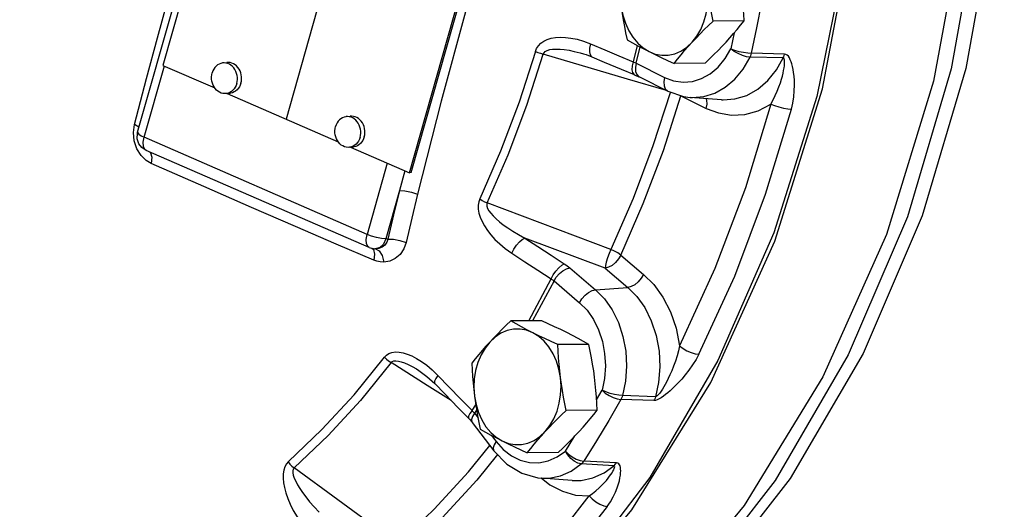
# Model space of a CAD drawing. Extents: x 1.6 to 15.1, y -1.4 to 19.1.
# Drawn here: x 3.7 to 5.7, y 6.2 to 7.2 of the extents above; entities that cross this region are included whole.
import ezdxf

# ---------------------------------------------------------------- set-up
doc = ezdxf.new("R2010")
doc.units = 0
doc.header["$MEASUREMENT"] = 0
doc.layers.get('0').update_dxf_attribs({"linetype": 'CONTINUOUS'})

msp = doc.modelspace()

# ---------------------------------------------------------------- linework, layer by layer
at = {"color": 7, "linetype": 'Continuous'}
for p, q in [((3.9758, 6.9822), (4.2407, 7.9176)), ((4.2092, 7.7607), (4.0271, 7.1176)), ((4.4595, 7.6517), (4.2774, 7.0087)), ((4.5277, 6.8997), (4.7098, 7.5428)), ((4.531, 6.9001), (4.7132, 7.5432)), ((5.2065, 7.2077), (5.1437, 7.2073)), ((5.1867, 7.1834), (5.1798, 7.1511)), ((4.9895, 7.1581), (4.9815, 7.1249)), ((4.9876, 7.1219), (4.9956, 7.1549)), ((4.9699, 7.0899), (4.7992, 7.1404)), ((4.881, 7.141), (4.881, 7.141)), ((5.2861, 7.1325), (5.2189, 7.1342)), ((5.2889, 7.1404), (5.2218, 7.1423)), ((3.9891, 6.9718), (4.0301, 7.1168)), ((4.0271, 7.1176), (4.1324, 7.0718)), ((4.1487, 7.1225), (4.1571, 7.1234)), ((4.9876, 7.1219), (4.986, 7.1132)), ((4.9876, 7.1219), (5.0453, 7.093)), ((5.1276, 7.122), (5.0648, 7.1216)), ((4.9941, 7.0941), (5.0519, 7.0652)), ((5.0493, 7.0665), (4.9699, 7.0899)), ((4.1555, 7.0604), (4.1639, 7.0613)), ((4.1579, 7.0607), (4.3827, 6.9628)), ((5.0786, 7.0561), (5.1299, 7.0304)), ((5.1605, 7.0478), (5.0971, 7.0526)), ((5.0971, 7.0526), (5.0971, 7.0526)), ((5.1605, 7.0478), (5.1606, 7.0478)), ((4.399, 7.0136), (4.4074, 7.0145)), ((3.9674, 6.9817), (3.9696, 6.9979)), ((3.9784, 6.9925), (3.9696, 6.9979)), ((3.969, 6.9647), (3.9674, 6.9817)), ((3.9753, 6.9801), (3.9758, 6.9822)), ((3.9786, 6.9922), (3.9784, 6.9925)), ((4.4416, 6.7748), (3.9891, 6.9718)), ((3.9932, 6.9248), (3.9831, 6.9347)), ((4.4459, 6.748), (3.9934, 6.945)), ((4.4058, 6.9514), (4.4142, 6.9523)), ((4.4082, 6.9517), (4.5277, 6.8997)), ((4.0035, 6.9187), (3.9932, 6.9248)), ((4.0047, 6.9313), (4.0035, 6.9187)), ((4.4825, 6.9194), (4.4416, 6.7748)), ((4.5179, 6.904), (4.5071, 6.8636)), ((4.531, 6.9001), (4.5277, 6.8997)), ((4.5071, 6.8636), (4.4794, 6.7656)), ((4.9363, 6.7445), (4.6853, 6.8388)), ((4.4835, 6.7655), (4.4794, 6.7656)), ((4.9244, 6.7065), (4.7618, 6.7675)), ((4.4459, 6.748), (4.4571, 6.7454)), ((4.4511, 6.7469), (4.4544, 6.744)), ((4.4588, 6.7454), (4.4571, 6.7454)), ((4.4571, 6.7454), (4.4571, 6.7454)), ((4.9565, 6.7329), (5.0027, 6.6937)), ((4.8529, 6.7069), (4.905, 6.6627)), ((4.9244, 6.7065), (4.9707, 6.6673)), ((4.7697, 6.5995), (4.8151, 6.6845)), ((4.8209, 6.6805), (4.7775, 6.5996)), ((4.8209, 6.6805), (4.8729, 6.6363)), ((4.905, 6.6627), (4.9707, 6.6673)), ((4.7959, 6.5997), (4.7331, 6.5993)), ((4.8916, 6.5518), (4.8288, 6.5515)), ((4.5635, 6.4688), (4.4902, 6.5151)), ((4.5467, 6.4988), (4.5467, 6.4988)), ((4.5467, 6.4988), (4.563, 6.4868)), ((4.563, 6.4868), (4.5788, 6.4723)), ((4.6121, 6.4381), (4.5635, 6.4688)), ((4.5788, 6.4723), (4.5991, 6.4514)), ((4.9073, 6.4396), (4.9183, 6.4587)), ((5.0236, 6.438), (4.9566, 6.4401)), ((5.0268, 6.4457), (4.9598, 6.448)), ((4.6545, 6.418), (4.662, 6.4291)), ((4.6636, 6.4188), (4.6592, 6.4124)), ((4.9084, 6.4183), (4.8456, 6.418)), ((4.6592, 6.4124), (4.6667, 6.4026)), ((4.6549, 6.3935), (4.6989, 6.336)), ((4.6934, 6.3677), (4.7032, 6.3549)), ((4.844, 6.3355), (4.8634, 6.3662)), ((4.6471, 6.2932), (4.6907, 6.3467)), ((4.8272, 6.3236), (4.844, 6.3355)), ((4.8295, 6.3326), (4.7667, 6.3323)), ((4.9475, 6.3117), (4.8813, 6.3152)), ((4.5045, 6.1477), (4.2933, 6.3013)), ((4.9425, 6.3059), (4.8763, 6.3094)), ((4.858, 6.276), (4.7946, 6.2808)), ((4.858, 6.276), (4.858, 6.276))]:
    msp.add_line(p, q, dxfattribs=at)
for points in [[(5.0716, 9.5306), (5.2516, 9.2932), (5.4035, 9.0234), (5.524, 8.7273), (5.6105, 8.4111), (5.6612, 8.0817), (5.675, 7.7461), (5.6515, 7.4117), (5.5913, 7.0855), (5.4956, 6.7747), (5.3666, 6.4859), (5.207, 6.2253), (5.0202, 5.9986), (4.8104, 5.8106), (4.5819, 5.6655)], [(5.1464, 9.4744), (5.314, 9.2395), (5.4548, 8.976), (5.5662, 8.6886), (5.646, 8.3837), (5.6925, 8.0669), (5.7049, 7.7449), (5.6828, 7.4238), (5.6268, 7.1103), (5.538, 6.8105), (5.4181, 6.5304), (5.2695, 6.2756), (5.0952, 6.0512), (4.8988, 5.8617), (4.684, 5.7108), (4.5729, 5.6517)], [(5.18, 9.4668), (5.3466, 9.2326), (5.4866, 8.9698), (5.5974, 8.6835), (5.6766, 8.3796), (5.7227, 8.064), (5.7348, 7.7431), (5.7126, 7.4234), (5.6566, 7.1111), (5.5679, 6.8126), (5.4484, 6.5337), (5.3003, 6.28), (5.1266, 6.0566), (4.9308, 5.868), (4.7169, 5.7178)], [(5.4421, 7.9417), (5.4424, 7.6416), (5.4129, 7.3443), (5.3541, 7.0547), (5.2672, 6.778), (5.1535, 6.519), (5.0151, 6.282), (4.8543, 6.0713), (4.6739, 5.8904), (4.4771, 5.7426)], [(3.9696, 6.9979), (3.994, 7.0912), (4.0164, 7.1737), (4.0373, 7.2498), (4.058, 7.3238), (4.0793, 7.3997), (4.1025, 7.4817), (4.1287, 7.5738), (4.1588, 7.6786), (4.1932, 7.7965), (4.2334, 7.9297)], [(3.7365, 5.5068), (3.8637, 5.5136), (4.1134, 5.5639), (4.3548, 5.6618), (4.5827, 5.8054), (4.7923, 5.9915), (4.9791, 6.2161), (5.1391, 6.4745), (5.2688, 6.7612), (5.3655, 7.0699), (5.4272, 7.3942), (5.4525, 7.727)], [(4.7527, 7.593), (4.6944, 7.4072), (4.641, 7.226), (4.5918, 7.0451), (4.5441, 6.8563)], [(5.2218, 7.1423), (5.2328, 7.1935), (5.2429, 7.2451), (5.2521, 7.297)], [(5.1011, 7.1645), (5.1106, 7.1765), (5.1187, 7.1904), (5.1251, 7.2056), (5.1298, 7.222), (5.1325, 7.2392), (5.1333, 7.2566), (5.1321, 7.2741)], [(5.1437, 7.2073), (5.1409, 7.221), (5.1383, 7.2343), (5.136, 7.2476), (5.1339, 7.2608), (5.1321, 7.2741)], [(5.2065, 7.2077), (5.2059, 7.2214), (5.2051, 7.2347), (5.2041, 7.2479), (5.2028, 7.2612), (5.2013, 7.2744)], [(4.9575, 7.2362), (4.9607, 7.2192), (4.9657, 7.203), (4.9725, 7.1879), (4.9809, 7.1744), (4.9907, 7.1626), (5.0018, 7.1529), (5.0138, 7.1455)], [(4.9575, 7.2362), (4.9594, 7.2229), (4.9614, 7.2097), (4.9637, 7.1965), (4.9663, 7.1832), (4.9691, 7.1695)], [(5.1011, 7.1645), (5.1091, 7.173), (5.1173, 7.1815), (5.1257, 7.19), (5.1345, 7.1985), (5.1437, 7.2073)], [(5.1702, 7.1648), (5.1779, 7.1733), (5.1854, 7.1819), (5.1925, 7.1903), (5.1995, 7.1989), (5.2065, 7.2077)], [(4.7831, 7.1459), (4.7854, 7.1518), (4.7892, 7.1575), (4.7941, 7.1626), (4.8002, 7.1668), (4.8072, 7.1701), (4.8152, 7.1725), (4.824, 7.1741), (4.8336, 7.1747), (4.844, 7.1743), (4.8553, 7.173), (4.8676, 7.1705), (4.8808, 7.1666), (4.8952, 7.1612)], [(4.8952, 7.1612), (4.8932, 7.1526), (4.8928, 7.145), (4.894, 7.1392), (4.8966, 7.1356), (4.8976, 7.135)], [(4.8952, 7.1612), (4.9239, 7.1491), (4.9526, 7.137), (4.9815, 7.1249)], [(4.9691, 7.1695), (4.9799, 7.1634), (4.9908, 7.1575), (5.002, 7.1515), (5.0138, 7.1455)], [(5.0138, 7.1455), (5.0265, 7.1406), (5.0396, 7.1382), (5.0528, 7.1384), (5.0659, 7.1412), (5.0784, 7.1466), (5.0903, 7.1544), (5.1011, 7.1645)], [(5.0648, 7.1216), (5.0718, 7.1304), (5.0788, 7.139), (5.0859, 7.1474), (5.0934, 7.1559), (5.1011, 7.1645)], [(5.1276, 7.122), (5.1368, 7.1307), (5.1456, 7.1393), (5.154, 7.1478), (5.1622, 7.1563), (5.1702, 7.1648)], [(4.7831, 7.1459), (4.7502, 7.0431), (4.7125, 6.9433), (4.6701, 6.8468)], [(4.6853, 6.8388), (4.728, 6.9361), (4.766, 7.0367), (4.7992, 7.1404)], [(4.7831, 7.1459), (4.7882, 7.1439), (4.7936, 7.142), (4.7992, 7.1404)], [(4.7992, 7.1404), (4.8006, 7.1433), (4.8032, 7.1459), (4.8071, 7.148), (4.8121, 7.1495), (4.8181, 7.1504), (4.8251, 7.1507), (4.8331, 7.1505), (4.8418, 7.1496), (4.8514, 7.1481), (4.862, 7.146), (4.8737, 7.1431), (4.881, 7.141)], [(4.881, 7.141), (4.8859, 7.1394), (4.8976, 7.135)], [(4.8976, 7.135), (4.923, 7.1243), (4.9574, 7.1098), (4.9837, 7.0988)], [(5.0138, 7.1455), (5.026, 7.1395), (5.0385, 7.1336), (5.0514, 7.1277), (5.0648, 7.1216)], [(5.0453, 7.093), (5.0637, 7.0861), (5.0827, 7.0834), (5.1018, 7.085), (5.1204, 7.0908), (5.1379, 7.1006), (5.154, 7.1142), (5.168, 7.1312), (5.1798, 7.1511)], [(5.1471, 7.0612), (5.1684, 7.0731), (5.1878, 7.0895), (5.2048, 7.1101), (5.2189, 7.1342)], [(5.1798, 7.1511), (5.1875, 7.1485), (5.1963, 7.146), (5.2056, 7.1441), (5.2143, 7.1428), (5.2218, 7.1423)], [(5.2189, 7.1342), (5.2117, 7.1352), (5.2033, 7.1377), (5.1947, 7.1414), (5.1866, 7.146), (5.1798, 7.1511)], [(5.2189, 7.1342), (5.2201, 7.1367), (5.221, 7.1395), (5.2218, 7.1423)], [(5.2861, 7.1325), (5.2872, 7.135), (5.2882, 7.1377), (5.2889, 7.1404)], [(5.3027, 7.0288), (5.3055, 7.0411), (5.3075, 7.0536), (5.3086, 7.0658), (5.309, 7.0772), (5.3087, 7.0871), (5.3081, 7.0956), (5.3072, 7.103), (5.3061, 7.1095), (5.3049, 7.1153), (5.3035, 7.1204), (5.3021, 7.125), (5.3005, 7.1291), (5.2986, 7.1328), (5.2966, 7.1359), (5.2943, 7.1383), (5.2917, 7.1398), (5.2889, 7.1404)], [(4.1487, 7.1225), (4.148, 7.1224), (4.1445, 7.1216), (4.1411, 7.1203), (4.1379, 7.1184), (4.135, 7.1159), (4.1325, 7.1131), (4.1303, 7.1098), (4.1285, 7.1062), (4.1271, 7.1023)], [(4.1772, 7.0806), (4.1781, 7.0846), (4.1785, 7.0888), (4.1784, 7.0931), (4.1778, 7.0973), (4.1768, 7.1014), (4.1753, 7.1054), (4.1733, 7.109), (4.171, 7.1124), (4.1683, 7.1153), (4.1653, 7.1179), (4.1621, 7.1199), (4.1587, 7.1214), (4.1551, 7.1223), (4.1515, 7.1226), (4.1487, 7.1225)], [(4.1855, 7.0815), (4.1864, 7.0856), (4.1869, 7.0898), (4.1868, 7.094), (4.1862, 7.0982), (4.1852, 7.1024), (4.1837, 7.1063), (4.1817, 7.11), (4.1794, 7.1133), (4.1767, 7.1163), (4.1737, 7.1188), (4.1705, 7.1208), (4.1671, 7.1223), (4.1635, 7.1232), (4.1599, 7.1236), (4.1571, 7.1234)], [(4.9815, 7.1249), (4.9795, 7.1163), (4.9791, 7.1088), (4.9801, 7.1029), (4.9827, 7.0994), (4.9837, 7.0988)], [(4.9815, 7.1249), (4.9831, 7.1242), (4.9846, 7.1234), (4.9861, 7.1227), (4.9876, 7.1219)], [(5.1606, 7.0478), (5.164, 7.0476), (5.1882, 7.0494), (5.212, 7.0567), (5.2346, 7.0695), (5.2549, 7.087), (5.2722, 7.1084), (5.2861, 7.1325)], [(5.261, 7.0392), (5.2656, 7.0475), (5.27, 7.0564), (5.274, 7.0654), (5.2775, 7.0742), (5.2803, 7.0823), (5.2826, 7.0895), (5.2844, 7.096), (5.2858, 7.102), (5.2869, 7.1074), (5.2878, 7.1123), (5.2884, 7.1168), (5.2888, 7.1209), (5.2889, 7.1246), (5.2888, 7.1278), (5.2883, 7.1303), (5.2874, 7.1319), (5.2861, 7.1325)], [(4.1333, 7.0705), (4.1309, 7.0739), (4.129, 7.0775), (4.1275, 7.0815), (4.1264, 7.0856), (4.1259, 7.0898), (4.1258, 7.0941), (4.1262, 7.0983), (4.1271, 7.1023)], [(4.9837, 7.0988), (4.9859, 7.0979), (4.9929, 7.0946), (4.9941, 7.0941)], [(4.986, 7.1132), (4.9865, 7.1053), (4.9889, 7.0989)], [(4.9889, 7.0989), (4.9931, 7.0946), (4.9941, 7.0941)], [(4.1772, 7.0806), (4.1758, 7.0767), (4.174, 7.0731), (4.1718, 7.0698), (4.1692, 7.067), (4.1663, 7.0646), (4.1632, 7.0627), (4.1598, 7.0613)], [(4.1855, 7.0815), (4.1842, 7.0776), (4.1824, 7.074), (4.1802, 7.0707), (4.1776, 7.0679), (4.1747, 7.0655), (4.1716, 7.0636), (4.1682, 7.0622), (4.1647, 7.0614), (4.1639, 7.0613)], [(5.0453, 7.093), (5.0438, 7.0843), (5.0443, 7.0764), (5.0467, 7.07), (5.0509, 7.0657), (5.0519, 7.0652)], [(4.1555, 7.0604), (4.1527, 7.0603), (4.1491, 7.0606), (4.1456, 7.0615), (4.1422, 7.063), (4.1389, 7.065), (4.1359, 7.0676), (4.1333, 7.0705)], [(4.1598, 7.0613), (4.1563, 7.0605), (4.1555, 7.0604)], [(5.057, 7.0642), (5.0217, 6.9545), (4.9814, 6.8478), (4.9363, 6.7445)], [(4.9565, 6.7329), (5.0021, 6.8373), (5.0428, 6.9452), (5.0786, 7.0561)], [(5.0519, 7.0652), (5.084, 7.0543), (5.0971, 7.0526)], [(5.0971, 7.0526), (5.1017, 7.0523), (5.1247, 7.0542), (5.1471, 7.0612)], [(5.261, 7.0392), (5.2095, 6.8693), (5.1476, 6.7055), (5.0759, 6.549)], [(5.1299, 7.0304), (5.1314, 7.0392), (5.131, 7.0471), (5.1298, 7.0501)], [(5.1299, 7.0304), (5.1545, 7.021), (5.181, 7.0166), (5.2082, 7.0181), (5.2353, 7.0257), (5.261, 7.0392)], [(5.261, 7.0392), (5.2686, 7.0361), (5.2774, 7.0332), (5.2865, 7.031), (5.2952, 7.0294), (5.3027, 7.0288)], [(4.4358, 6.9725), (4.4367, 6.9766), (4.4372, 6.9808), (4.4371, 6.9851), (4.4365, 6.9893), (4.4355, 6.9934), (4.434, 6.9973), (4.432, 7.001), (4.4297, 7.0044), (4.427, 7.0073), (4.424, 7.0098), (4.4208, 7.0118), (4.4174, 7.0133), (4.4138, 7.0142), (4.4102, 7.0146), (4.4074, 7.0145)], [(5.115, 6.5318), (5.1877, 6.6904), (5.2504, 6.8565), (5.3027, 7.0288)], [(4.399, 7.0136), (4.3983, 7.0135), (4.3948, 7.0127), (4.3914, 7.0113), (4.3882, 7.0094), (4.3853, 7.007), (4.3828, 7.0041), (4.3806, 7.0009), (4.3788, 6.9973), (4.3774, 6.9934)], [(4.4275, 6.9716), (4.4284, 6.9757), (4.4288, 6.9799), (4.4287, 6.9841), (4.4281, 6.9884), (4.4271, 6.9925), (4.4256, 6.9964), (4.4236, 7.0001), (4.4213, 7.0034), (4.4186, 7.0064), (4.4156, 7.0089), (4.4124, 7.0109), (4.409, 7.0124), (4.4054, 7.0133), (4.4018, 7.0137), (4.399, 7.0136)], [(3.9934, 6.945), (3.9846, 6.9508), (3.9783, 6.9588), (3.975, 6.9689), (3.9753, 6.9801)], [(3.9758, 6.9822), (3.976, 6.9806), (3.9783, 6.9779), (3.9828, 6.9749), (3.9891, 6.9718)], [(4.3836, 6.9616), (4.3812, 6.9649), (4.3793, 6.9686), (4.3778, 6.9725), (4.3767, 6.9766), (4.3762, 6.9808), (4.3761, 6.9851), (4.3765, 6.9893), (4.3774, 6.9934)], [(3.9831, 6.9347), (3.9745, 6.9484), (3.969, 6.9647)], [(3.9934, 6.945), (3.9907, 6.9469), (3.9878, 6.9529), (3.9872, 6.9616), (3.9891, 6.9718)], [(4.4058, 6.9514), (4.403, 6.9513), (4.3994, 6.9517), (4.3959, 6.9526), (4.3925, 6.9541), (4.3892, 6.9561), (4.3862, 6.9586), (4.3836, 6.9616)], [(4.4275, 6.9716), (4.4261, 6.9677), (4.4243, 6.9641), (4.4221, 6.9609), (4.4195, 6.958), (4.4166, 6.9556), (4.4135, 6.9537), (4.4101, 6.9523)], [(4.4358, 6.9725), (4.4345, 6.9686), (4.4327, 6.965), (4.4305, 6.9618), (4.4279, 6.9589), (4.425, 6.9565), (4.4219, 6.9546), (4.4185, 6.9532), (4.415, 6.9524), (4.4142, 6.9523)], [(3.9999, 6.9422), (4.0019, 6.9405), (4.0047, 6.9313)], [(4.4101, 6.9523), (4.4066, 6.9515), (4.4058, 6.9514)], [(4.4552, 6.7224), (4.3787, 6.7552), (4.2963, 6.7908), (4.207, 6.8296), (4.1099, 6.8719), (4.0035, 6.9187)], [(4.5071, 6.8636), (4.4952, 6.8146), (4.4835, 6.7655)], [(4.5071, 6.8636), (4.5184, 6.8629), (4.5316, 6.8604), (4.5441, 6.8563)], [(4.5441, 6.8563), (4.5323, 6.8076), (4.5206, 6.7586)], [(4.6701, 6.8468), (4.668, 6.8408), (4.6669, 6.8338), (4.6671, 6.8261), (4.6685, 6.8179), (4.6711, 6.8095), (4.6748, 6.8008), (4.6797, 6.7919), (4.6857, 6.783), (4.6928, 6.774), (4.7011, 6.7648), (4.7109, 6.7555), (4.7221, 6.7462), (4.735, 6.737)], [(4.6701, 6.8468), (4.6749, 6.8439), (4.68, 6.8412), (4.6853, 6.8388)], [(4.6853, 6.8388), (4.6844, 6.8357), (4.6846, 6.832), (4.6861, 6.8276), (4.6887, 6.8228), (4.6925, 6.8177), (4.6973, 6.8122), (4.7032, 6.8065), (4.71, 6.8006), (4.7179, 6.7945), (4.7269, 6.7881), (4.7372, 6.7815), (4.7488, 6.7746), (4.7618, 6.7675)], [(4.4459, 6.748), (4.4435, 6.7497), (4.4404, 6.7556), (4.4397, 6.7644), (4.4416, 6.7748)], [(4.4794, 6.7656), (4.4709, 6.7664), (4.4608, 6.7684), (4.4507, 6.7714), (4.4416, 6.7748)], [(4.4794, 6.7656), (4.4746, 6.7553), (4.4674, 6.7482), (4.4588, 6.7454)], [(4.4835, 6.7655), (4.4813, 6.7589), (4.4774, 6.7533), (4.4721, 6.7491), (4.4657, 6.7464), (4.4588, 6.7454)], [(4.5206, 6.7586), (4.5159, 6.7455), (4.5084, 6.7343), (4.4987, 6.7259), (4.4874, 6.7205), (4.4754, 6.7185)], [(4.4835, 6.7655), (4.4949, 6.7651), (4.5081, 6.7626), (4.5206, 6.7586)], [(4.735, 6.737), (4.7394, 6.7452), (4.7448, 6.753), (4.7507, 6.7597), (4.7565, 6.7647), (4.7618, 6.7675)], [(4.7618, 6.7675), (4.7884, 6.7501), (4.815, 6.7326), (4.8417, 6.7152)], [(4.4544, 6.744), (4.4567, 6.7351), (4.4552, 6.7224)], [(4.4588, 6.7454), (4.4663, 6.7417), (4.4723, 6.7321), (4.4754, 6.7185)], [(4.735, 6.737), (4.7616, 6.7195), (4.7883, 6.702), (4.8151, 6.6845)], [(4.9363, 6.7445), (4.9328, 6.736), (4.9296, 6.7271), (4.927, 6.7187), (4.9252, 6.7117), (4.9244, 6.7065)], [(4.9565, 6.7329), (4.9507, 6.7372), (4.9437, 6.7411), (4.9363, 6.7445)], [(4.4754, 6.7185), (4.468, 6.7189), (4.4613, 6.7203), (4.4552, 6.7224)], [(4.8151, 6.6845), (4.8195, 6.6927), (4.8249, 6.7005), (4.8307, 6.7072), (4.8365, 6.7123), (4.8417, 6.7152)], [(4.8417, 6.7152), (4.8447, 6.7132), (4.8476, 6.7111), (4.8504, 6.709), (4.8529, 6.7069)], [(4.9565, 6.7329), (4.9518, 6.725), (4.9456, 6.7179), (4.9386, 6.7121), (4.9313, 6.7082), (4.9244, 6.7065)], [(4.8209, 6.6805), (4.8256, 6.6884), (4.8318, 6.6955), (4.8388, 6.7013), (4.8461, 6.7052), (4.8529, 6.7069)], [(4.8151, 6.6845), (4.8167, 6.6835), (4.8182, 6.6825), (4.8195, 6.6815), (4.8209, 6.6805)], [(5.0027, 6.6937), (4.998, 6.6858), (4.9918, 6.6787), (4.9848, 6.6729), (4.9775, 6.669), (4.9707, 6.6673)], [(5.0027, 6.6937), (5.0232, 6.6732), (5.0416, 6.6477), (5.0571, 6.6178), (5.0687, 6.5845), (5.0759, 6.549)], [(4.8729, 6.6363), (4.8776, 6.6442), (4.8838, 6.6514), (4.8908, 6.6572), (4.8981, 6.6611), (4.905, 6.6627)], [(4.905, 6.6627), (4.9233, 6.6441), (4.939, 6.6217), (4.9517, 6.596), (4.9609, 6.568), (4.9664, 6.5383), (4.9681, 6.5078), (4.9659, 6.4774), (4.9598, 6.448)], [(4.9707, 6.6673), (4.9887, 6.6491), (5.0049, 6.6263), (5.0183, 6.5996), (5.0282, 6.5698), (5.034, 6.5382), (5.0355, 6.5061), (5.033, 6.4749), (5.0268, 6.4457)], [(4.8729, 6.6363), (4.8881, 6.6209), (4.9011, 6.6024), (4.9115, 6.5812), (4.9192, 6.558), (4.9237, 6.5334), (4.9251, 6.5082), (4.9233, 6.483), (4.9183, 6.4587)], [(4.7331, 6.5993), (4.7239, 6.5906), (4.7152, 6.582), (4.7067, 6.5735), (4.6985, 6.565), (4.6905, 6.5565)], [(4.7778, 6.5754), (4.766, 6.5814), (4.7547, 6.5874), (4.7438, 6.5933), (4.7331, 6.5993)], [(4.8469, 6.5758), (4.8347, 6.5818), (4.8222, 6.5877), (4.8093, 6.5936), (4.7959, 6.5997)], [(4.7778, 6.5754), (4.7651, 6.5804), (4.752, 6.5827), (4.7388, 6.5825), (4.7257, 6.5797), (4.7131, 6.5743), (4.7013, 6.5665), (4.6905, 6.5565)], [(4.8288, 6.5515), (4.8153, 6.5576), (4.8025, 6.5635), (4.79, 6.5694), (4.7778, 6.5754)], [(4.834, 6.4847), (4.8309, 6.5017), (4.8259, 6.518), (4.8191, 6.533), (4.8107, 6.5466), (4.8008, 6.5583), (4.7898, 6.568), (4.7778, 6.5754)], [(4.8916, 6.5518), (4.8808, 6.5579), (4.8699, 6.5638), (4.8587, 6.5698), (4.8469, 6.5758)], [(4.6905, 6.5565), (4.6828, 6.548), (4.6754, 6.5395), (4.6682, 6.531), (4.6612, 6.5224), (4.6542, 6.5136)], [(4.6905, 6.5565), (4.6809, 6.5444), (4.6729, 6.5306), (4.6664, 6.5153), (4.6618, 6.4989), (4.659, 6.4818), (4.6583, 6.4643), (4.6595, 6.4469)], [(4.4766, 6.5258), (4.4807, 6.53), (4.4858, 6.5334), (4.492, 6.5356), (4.4989, 6.5366), (4.5064, 6.5364), (4.5146, 6.5349), (4.5232, 6.5323), (4.5323, 6.5285), (4.5418, 6.5235), (4.5519, 6.5172), (4.5625, 6.5094)], [(4.834, 6.4847), (4.8325, 6.498), (4.8312, 6.5113), (4.8302, 6.5245), (4.8294, 6.5378), (4.8288, 6.5515)], [(4.9032, 6.4851), (4.9014, 6.4984), (4.8993, 6.5116), (4.897, 6.5248), (4.8944, 6.5381), (4.8916, 6.5518)], [(5.0759, 6.549), (5.0736, 6.5389), (5.0706, 6.5283), (5.0672, 6.5176), (5.0635, 6.5074), (5.0598, 6.4982), (5.0562, 6.4901), (5.0529, 6.483), (5.0496, 6.4766), (5.0466, 6.4708), (5.0436, 6.4657), (5.0408, 6.4611), (5.0381, 6.4569), (5.0354, 6.4532), (5.0329, 6.4501), (5.0305, 6.4477), (5.0285, 6.4462), (5.0268, 6.4457)], [(5.0759, 6.549), (5.0827, 6.5438), (5.0908, 6.5391), (5.0994, 6.5353), (5.1077, 6.5328), (5.115, 6.5318)], [(4.2815, 6.3138), (4.3498, 6.379), (4.415, 6.4498), (4.4766, 6.5258)], [(4.4902, 6.5151), (4.428, 6.4384), (4.3623, 6.367), (4.2933, 6.3013)], [(4.4766, 6.5258), (4.4808, 6.5219), (4.4853, 6.5183), (4.4902, 6.5151)], [(4.4902, 6.5151), (4.4923, 6.5171), (4.4956, 6.5183), (4.4999, 6.5187), (4.505, 6.5181), (4.511, 6.5166), (4.5177, 6.5142), (4.525, 6.511), (4.533, 6.5069), (4.5416, 6.502), (4.5467, 6.4988)], [(5.115, 6.5318), (5.1091, 6.521), (5.1022, 6.5101), (5.0948, 6.4996), (5.0872, 6.4899), (5.08, 6.4815), (5.0735, 6.4743), (5.0675, 6.4682), (5.0619, 6.4628), (5.0567, 6.458), (5.0518, 6.4538), (5.0472, 6.4501), (5.0428, 6.4467), (5.0385, 6.4438), (5.0343, 6.4413), (5.0304, 6.4395), (5.0268, 6.4383), (5.0236, 6.438)], [(4.5625, 6.5094), (4.5737, 6.5), (4.5853, 6.4888)], [(4.6542, 6.5136), (4.6548, 6.5), (4.6556, 6.4866), (4.6567, 6.4734), (4.6579, 6.4601), (4.6595, 6.4469)], [(4.5853, 6.4888), (4.581, 6.4825), (4.5785, 6.4772), (4.5781, 6.4734), (4.5788, 6.4723)], [(4.5853, 6.4888), (4.6083, 6.4652), (4.6314, 6.4416), (4.6545, 6.418)], [(4.803, 6.3751), (4.8125, 6.3872), (4.8206, 6.401), (4.8271, 6.4163), (4.8317, 6.4327), (4.8344, 6.4498), (4.8352, 6.4673), (4.834, 6.4847)], [(4.8456, 6.418), (4.8428, 6.4316), (4.8402, 6.445), (4.8379, 6.4582), (4.8358, 6.4714), (4.834, 6.4847)], [(4.9084, 6.4183), (4.9078, 6.432), (4.907, 6.4453), (4.906, 6.4585), (4.9047, 6.4718), (4.9032, 6.4851)], [(4.9183, 6.4587), (4.9249, 6.4531), (4.9327, 6.448), (4.9412, 6.4439), (4.9494, 6.4412), (4.9566, 6.4401)], [(4.9598, 6.448), (4.9524, 6.4486), (4.9437, 6.4502), (4.9346, 6.4525), (4.9258, 6.4554), (4.9183, 6.4587)], [(4.5991, 6.4514), (4.6267, 6.4231), (4.6478, 6.4016)], [(4.6595, 6.4469), (4.6626, 6.4298), (4.6676, 6.4136), (4.6744, 6.3986), (4.6828, 6.385), (4.6927, 6.3733), (4.7037, 6.3636), (4.7157, 6.3562)], [(4.6595, 6.4469), (4.6613, 6.4336), (4.6633, 6.4203), (4.6656, 6.4071), (4.6682, 6.3938), (4.671, 6.3801)], [(4.9566, 6.4401), (4.9323, 6.3977), (4.9072, 6.3561), (4.8813, 6.3152)], [(4.9598, 6.448), (4.9589, 6.4452), (4.9578, 6.4426), (4.9566, 6.4401)], [(5.0268, 6.4457), (5.0259, 6.443), (5.0249, 6.4404), (5.0236, 6.438)], [(4.6545, 6.418), (4.6502, 6.4117), (4.6476, 6.4065), (4.6472, 6.4028), (4.6478, 6.4016)], [(4.6545, 6.418), (4.6558, 6.4166), (4.657, 6.4152), (4.6581, 6.4138), (4.6592, 6.4124)], [(4.803, 6.3751), (4.811, 6.3836), (4.8192, 6.3921), (4.8277, 6.4006), (4.8364, 6.4092), (4.8456, 6.418)], [(4.8721, 6.3755), (4.8798, 6.384), (4.8873, 6.3925), (4.8944, 6.401), (4.9014, 6.4095), (4.9084, 6.4183)], [(4.6478, 6.4016), (4.6493, 6.4), (4.6541, 6.3945), (4.6549, 6.3935)], [(4.6592, 6.4124), (4.6552, 6.4057), (4.6534, 6.3997)], [(4.6534, 6.3997), (4.6541, 6.3949), (4.6549, 6.3935)], [(4.671, 6.3801), (4.6818, 6.374), (4.6927, 6.3681), (4.7039, 6.3622), (4.7157, 6.3562)], [(4.7157, 6.3562), (4.7284, 6.3512), (4.7415, 6.3488), (4.7547, 6.349), (4.7678, 6.3519), (4.7803, 6.3573), (4.7922, 6.3651), (4.803, 6.3751)], [(4.7667, 6.3323), (4.7737, 6.341), (4.7807, 6.3496), (4.7878, 6.3581), (4.7953, 6.3666), (4.803, 6.3751)], [(4.8295, 6.3326), (4.8387, 6.3414), (4.8475, 6.3499), (4.8559, 6.3584), (4.8641, 6.3669), (4.8721, 6.3755)], [(4.7032, 6.3549), (4.6992, 6.3482), (4.6974, 6.3422), (4.6981, 6.3374), (4.6989, 6.336)], [(4.7032, 6.3549), (4.7179, 6.3387), (4.7344, 6.326), (4.7524, 6.3171), (4.7711, 6.3124), (4.7902, 6.3119), (4.8091, 6.3157), (4.8272, 6.3236)], [(4.7157, 6.3562), (4.7279, 6.3502), (4.7405, 6.3442), (4.7533, 6.3383), (4.7667, 6.3323)], [(4.6989, 6.336), (4.7254, 6.3088), (4.7558, 6.2904), (4.7884, 6.2814), (4.7946, 6.2808)], [(4.844, 6.3355), (4.8503, 6.3294), (4.8579, 6.3239), (4.8661, 6.3194), (4.8742, 6.3165), (4.8813, 6.3152)], [(4.8763, 6.3094), (4.8694, 6.311), (4.8621, 6.3148), (4.855, 6.3205), (4.8488, 6.3276), (4.844, 6.3355)], [(4.7063, 6.3284), (4.664, 6.2766), (4.5937, 6.2001), (4.5199, 6.1294)], [(4.8763, 6.3094), (4.8781, 6.3111), (4.8798, 6.3131), (4.8813, 6.3152)], [(4.2815, 6.3138), (4.2777, 6.3095), (4.2746, 6.3039), (4.2724, 6.2971), (4.2712, 6.2893), (4.2711, 6.2807), (4.272, 6.2714), (4.2738, 6.2614), (4.2767, 6.2508), (4.2806, 6.2397), (4.2855, 6.2278), (4.2918, 6.2153), (4.2994, 6.202), (4.3085, 6.1881)], [(4.2815, 6.3138), (4.285, 6.3092), (4.289, 6.305), (4.2933, 6.3013)], [(4.2933, 6.3013), (4.2916, 6.299), (4.2907, 6.2958), (4.2908, 6.2915), (4.2918, 6.2865), (4.2938, 6.2807), (4.2968, 6.2742), (4.3006, 6.2671), (4.3052, 6.2595), (4.3108, 6.2513), (4.3174, 6.2425), (4.325, 6.2329), (4.3339, 6.2226), (4.344, 6.2116)], [(4.834, 6.2854), (4.8559, 6.295), (4.8763, 6.3094)], [(4.858, 6.276), (4.876, 6.2762), (4.9, 6.2813), (4.9224, 6.2915), (4.9425, 6.3059)], [(4.8925, 6.2448), (4.8993, 6.2498), (4.906, 6.2552), (4.9123, 6.2608), (4.9181, 6.2663), (4.9231, 6.2715), (4.9272, 6.2762), (4.9308, 6.2805), (4.9338, 6.2844), (4.9364, 6.2881), (4.9386, 6.2915), (4.9405, 6.2946), (4.942, 6.2975), (4.9431, 6.3001), (4.9439, 6.3024), (4.9441, 6.3043), (4.9436, 6.3055), (4.9425, 6.3059)], [(4.9291, 6.2234), (4.9354, 6.2328), (4.941, 6.2425), (4.9456, 6.2521), (4.9492, 6.2609), (4.9518, 6.2688), (4.9536, 6.2755), (4.9548, 6.2814), (4.9557, 6.2866), (4.9561, 6.2912), (4.9563, 6.2953), (4.9561, 6.299), (4.9557, 6.3023), (4.955, 6.3053), (4.9538, 6.3078), (4.9522, 6.3098), (4.9501, 6.3111), (4.9475, 6.3117)], [(4.9425, 6.3059), (4.9443, 6.3076), (4.946, 6.3096), (4.9475, 6.3117)], [(4.5045, 6.1477), (4.5774, 6.2176), (4.6471, 6.2932)], [(4.7946, 6.2808), (4.8112, 6.2809), (4.834, 6.2854)], [(4.795, 6.2812), (4.8124, 6.2673), (4.8378, 6.254), (4.8648, 6.2463), (4.8925, 6.2448)], [(4.5726, 5.8973), (4.6863, 6.0014), (4.7932, 6.1175), (4.8925, 6.2448)], [(4.8925, 6.2448), (4.8986, 6.2384), (4.906, 6.2325), (4.914, 6.2278), (4.9219, 6.2247), (4.9291, 6.2234)], [(4.9291, 6.2234), (4.8283, 6.0943), (4.72, 5.9766), (4.6047, 5.871)]]:
    msp.add_lwpolyline(points, dxfattribs=at)

doc.saveas('drawing.dxf')
